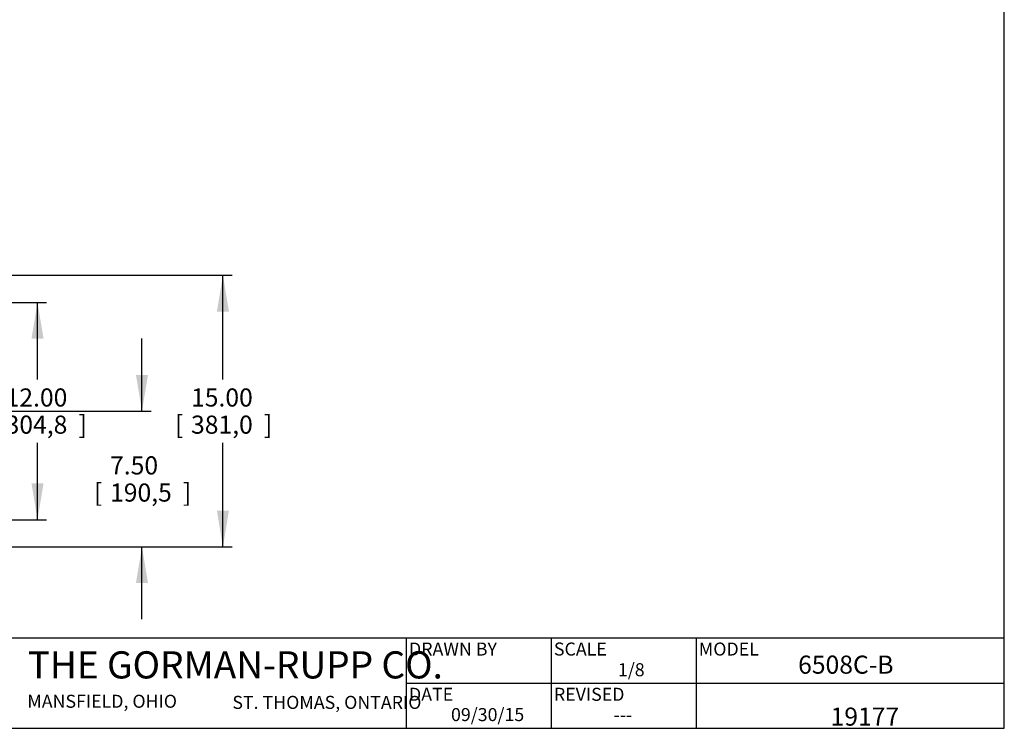
# Model space of a CAD drawing. Units: inches. Extents: x 0 to 17, y 0 to 11.
# Drawn here: x 9.8 to 16.6, y 0.4 to 5.3 of the extents above; entities that cross this region are included whole.
import ezdxf
from ezdxf.enums import TextEntityAlignment as Align

# ---------------------------------------------------------------- set-up
doc = ezdxf.new("R2010")
doc.units = ezdxf.units.IN
doc.header["$MEASUREMENT"] = 0
doc.layers.add('10', color=7, linetype='Continuous')
doc.layers.add('Default', color=7, linetype='Continuous')
doc.styles.add('SEACAD_Arial', font='arial.ttf')
doc.styles.add('SEACAD_arial_ttf', font='txt')
doc.styles.add('SEACAD_ArialB', font='arialbd.ttf')
doc.dimstyles.new('Outline', dxfattribs={"dimtxt": 0.125, "dimasz": 0.25, "dimexe": 0.0625, "dimexo": 0.0625, "dimgap": 0.0625, "dimtad": 0, "dimtih": 1, "dimtoh": 1, "dimlfac": 8, "dimzin": 4, "dimdsep": 46, "dimtxsty": 'SEACAD_arial_ttf', "dimblk1": '_SE_FILLED', "dimblk2": '_SE_FILLED', "dimsah": 1, "dimcen": 0.0625, "dimadec": 0, "dimazin": 0, "dimtfac": 1, "dimtofl": 0, "dimtmove": 0, "dimatfit": 3, "dimfxl": 0, "dimtolj": 1, "dimtzin": 4, "dimarcsym": 0})

# ---------------------------------------------------------------- blocks, each defined once
blk = doc.blocks.new('DMBLK11')
at = {"layer": 'Default', "linetype": 'Continuous'}
for points in [[(9.9957, 3.0654), (9.954, 3.3154), (9.9124, 3.0654)], [(9.9957, 2.0654), (9.9124, 2.0654), (9.954, 1.8154)]]:
    blk.add_hatch(color=7, dxfattribs=at).paths.add_polyline_path(points)
at = {"layer": 'Default', "color": 7, "linetype": 'Continuous'}
for p, q in [((8.7584, 3.3154), (10.0165, 3.3154)), ((9.954, 2.7842), (9.954, 3.3154)), ((9.954, 1.8154), (9.954, 2.3467)), ((8.9503, 1.8154), (10.0165, 1.8154))]:
    blk.add_line(p, q, dxfattribs=at)
at = {"layer": 'Default', "color": 7, "linetype": 'Continuous', "style": 'SEACAD_arial_ttf'}
for s, p in [('12.00', (9.7339, 2.7217)), ('[', (9.6225, 2.5342)), ('304,8', (9.7339, 2.5342)), (']', (10.2366, 2.5342))]:
    blk.add_text(s, height=0.125, dxfattribs=at).set_placement(p, align=Align.TOP_LEFT)
blk = doc.blocks.new('_SE_FILLED')
at = {"color": 0}
blk.add_line((0, 0), (-1, 0), dxfattribs=at)
blk.add_solid([(0, 0), (-1, -0.1665), (-1, 0.1665), (0, 0)], dxfattribs=at)
blk = doc.blocks.new('DMBLK19')
at = {"layer": 'Default', "linetype": 'Continuous'}
for points in [[(10.7165, 2.8154), (10.6332, 2.8154), (10.6749, 2.5654)], [(10.7165, 1.3779), (10.6749, 1.6279), (10.6332, 1.3779)]]:
    blk.add_hatch(color=7, dxfattribs=at).paths.add_polyline_path(points)
at = {"layer": 'Default', "color": 7, "linetype": 'Continuous'}
for p, q in [((10.6749, 2.5654), (10.6749, 3.0654)), ((9.1025, 2.5654), (10.7374, 2.5654)), ((8.7152, 1.6279), (10.7374, 1.6279)), ((10.6749, 1.1279), (10.6749, 1.6279))]:
    blk.add_line(p, q, dxfattribs=at)
at = {"layer": 'Default', "color": 7, "linetype": 'Continuous', "style": 'SEACAD_arial_ttf'}
for s, p in [('7.50', (10.4547, 2.2529)), ('[', (10.3433, 2.0654)), ('190,5', (10.4547, 2.0654)), (']', (10.9575, 2.0654))]:
    blk.add_text(s, height=0.125, dxfattribs=at).set_placement(p, align=Align.TOP_LEFT)
blk = doc.blocks.new('DMBLK20')
at = {"layer": 'Default', "linetype": 'Continuous'}
for points in [[(11.2751, 3.2529), (11.2335, 3.5029), (11.1918, 3.2529)], [(11.2751, 1.8779), (11.1918, 1.8779), (11.2335, 1.6279)]]:
    blk.add_hatch(color=7, dxfattribs=at).paths.add_polyline_path(points)
at = {"layer": 'Default', "color": 7, "linetype": 'Continuous'}
for p, q in [((8.7152, 3.5029), (11.296, 3.5029)), ((11.2335, 2.7842), (11.2335, 3.5029)), ((11.2335, 1.6279), (11.2335, 2.3467)), ((8.7152, 1.6279), (11.296, 1.6279))]:
    blk.add_line(p, q, dxfattribs=at)
at = {"layer": 'Default', "color": 7, "linetype": 'Continuous', "style": 'SEACAD_arial_ttf'}
for s, p in [('15.00', (11.0134, 2.7217)), ('[', (10.902, 2.5342)), ('381,0', (11.0134, 2.5342)), (']', (11.5161, 2.5342))]:
    blk.add_text(s, height=0.125, dxfattribs=at).set_placement(p, align=Align.TOP_LEFT)
blk = doc.blocks.new('SEANNOT_GROUP32')
at = {"layer": 'Default', "color": 7, "linetype": 'Continuous', "style": 'SEACAD_Arial'}
blk.add_text('6508C-B', height=0.125, dxfattribs=at).set_placement((15.2022, 0.8771), align=Align.TOP_LEFT)
blk = doc.blocks.new('SEANNOT_GROUP33')
at = {"layer": 'Default', "color": 7, "linetype": 'Continuous', "style": 'SEACAD_Arial'}
blk.add_text('1/8', height=0.09, dxfattribs=at).set_placement((13.959, 0.8246), align=Align.TOP_LEFT)
blk = doc.blocks.new('SEANNOT_GROUP34')
at = {"layer": 'Default', "color": 7, "linetype": 'Continuous', "style": 'SEACAD_Arial'}
blk.add_text('09/30/15', height=0.09, dxfattribs=at).set_placement((12.8072, 0.5148), align=Align.TOP_LEFT)
blk = doc.blocks.new('SEANNOT_GROUP35')
at = {"layer": 'Default', "color": 7, "linetype": 'Continuous', "style": 'SEACAD_Arial'}
blk.add_text('---', height=0.09, dxfattribs=at).set_placement((13.9294, 0.5126), align=Align.TOP_LEFT)
blk = doc.blocks.new('SEANNOT_GROUP37')
at = {"layer": 'Default', "color": 7, "linetype": 'Continuous', "style": 'SEACAD_ArialB'}
blk.add_text('19177', height=0.125, dxfattribs=at).set_placement((15.4264, 0.5185), align=Align.TOP_LEFT)

msp = doc.modelspace()

# ---------------------------------------------------------------- linework, layer by layer
at = {"layer": '10', "color": 7, "linetype": 'Continuous'}
for p, q in [((16.625, 0.375), (16.625, 10.625)), ((0.375, 0.375), (16.625, 0.375))]:
    msp.add_line(p, q, dxfattribs=at)
at = {"layer": 'Default', "color": 7, "linetype": 'Continuous'}
for p, q in [((9, 1), (16.625, 1)), ((12.5, 0.375), (12.5, 1)), ((13.5, 0.375), (13.5, 1)), ((14.5, 0.375), (14.5, 1)), ((12.5, 0.6875), (16.625, 0.6875))]:
    msp.add_line(p, q, dxfattribs=at)

# ---------------------------------------------------------------- block references
at = {"layer": 'Default'}
for name in ['SEANNOT_GROUP33', 'SEANNOT_GROUP32', 'SEANNOT_GROUP34', 'SEANNOT_GROUP37', 'SEANNOT_GROUP35']:
    msp.add_blockref(name, (0, 0), dxfattribs=at)

# ---------------------------------------------------------------- texts
at = {"layer": 'Default', "color": 7, "linetype": 'Continuous', "style": 'SEACAD_ArialB'}
for s, height, p in [('DRAWN BY', 0.09, (12.5172, 0.9674)), ('SCALE', 0.09, (13.5172, 0.9674)), ('MODEL', 0.09, (14.5172, 0.9674)), ('THE GORMAN-RUPP CO.', 0.1875, (9.8863, 0.9068)), ('DATE', 0.09, (12.5172, 0.6549)), ('REVISED', 0.09, (13.5172, 0.6549)), ('MANSFIELD, OHIO', 0.09, (9.8837, 0.6068)), ('ST. THOMAS, ONTARIO', 0.09, (11.2984, 0.5991))]:
    msp.add_text(s, height=height, dxfattribs=at).set_placement(p, align=Align.TOP_LEFT)

# ---------------------------------------------------------------- dimensions: what is measured, and where the dimension line sits
at = {"layer": 'Default', "color": 7, "linetype": 'Continuous'}
for base, p1, p2, picture, middle, dimtype in [((11.2335, 1.6279), (8.6527, 1.6279), (8.6527, 3.5029), 'DMBLK20', (11.2335, 2.5654), 161), ((9.954, 1.8154), (8.6019, 1.8154), (8.6019, 3.3154), 'DMBLK11', (9.954, 2.5654), 161), ((10.6749, 2.5654), (8.6527, 1.6279), (9.04, 2.5654), 'DMBLK19', (10.6749, 2.0967), 160)]:
    dim = msp.add_linear_dim(base=base, p1=p1, p2=p2, angle=90, text='\\A1;<>', dimstyle='Outline', override={"dimpost": '\\X'}, dxfattribs=at)
    dim.commit()
    dim.dimension.update_dxf_attribs({"geometry": picture, "text_midpoint": middle, "dimtype": dimtype})

doc.saveas('drawing.dxf')
